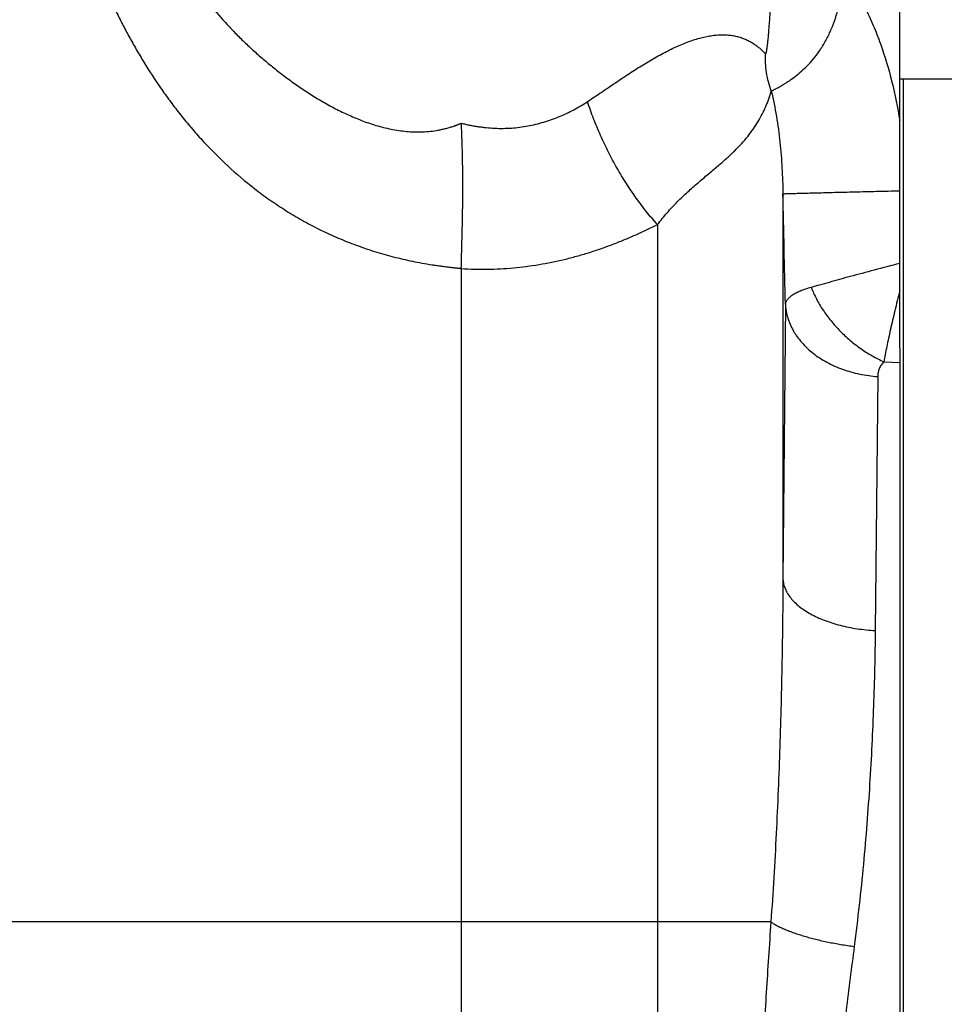
# Model space of a CAD drawing. Units: millimetres. Extents: x -2361 to 1181, y -639 to 894.
# Drawn here: x -2265 to -2128, y 113 to 259 of the extents above; entities that cross this region are included whole.
import ezdxf

# ---------------------------------------------------------------- set-up
doc = ezdxf.new("R2010")
doc.units = ezdxf.units.MM
doc.header["$LTSCALE"] = 19.36
doc.layers.get('0').update_dxf_attribs({"linetype": 'CONTINUOUS'})
doc.layers.add('3_ALL_AXES', color=7, linetype='CONTINUOUS')

msp = doc.modelspace()

# ---------------------------------------------------------------- linework, layer by layer
at = {"color": 7, "linetype": 'CONTINUOUS'}
for p, q in [((-2134.6, 210.72), (-2134.6, 302.25)), ((-2134.1, 250.58), (-2134.1, -89.42)), ((-2199.6, 222.44), (-2199.6, -66.54))]:
    msp.add_line(p, q, dxfattribs=at)
at = {"color": 9, "linetype": 'CONTINUOUS'}
for p, q in [((-2151.92, 233.54), (-2151.92, 176.38)), ((-2170.5, 228.97), (-2170.5, -67.61)), ((-2151.55, 217.18), (-2151.92, 176.38)), ((-2136.95, 208.64), (-2134.6, 208.54)), ((-2137.87, 206.44), (-2138.24, 168.79)), ((-2153.7, 125.58), (-2324.6, 125.58))]:
    msp.add_line(p, q, dxfattribs=at)
msp.add_arc((-9778.5, 52.66), 7628.72, 1.235715, 1.358634, dxfattribs=at)
at = {"color": 7, "linetype": 'CONTINUOUS'}
msp.add_arc((-2197.29, 222.44), 2.3, 179.0266, 179.993, dxfattribs=at)
at = {"color": 9, "linetype": 'CONTINUOUS'}
for points, knots in [([(-2245.66, 279.27), (-2245.6, 279.01), (-2245.47, 278.49), (-2245.27, 277.71), (-2245.05, 276.93), (-2244.81, 276.15), (-2244.56, 275.36), (-2244.29, 274.57), (-2244.01, 273.79), (-2243.7, 273.02), (-2243.38, 272.24), (-2242.93, 271.22), (-2242.32, 269.94), (-2241.52, 268.43), (-2240.35, 266.42), (-2238.71, 263.95), (-2236.48, 261.06), (-2234.41, 258.72), (-2232.63, 256.89), (-2231.22, 255.52), (-2229.74, 254.17), (-2228.2, 252.85), (-2226.59, 251.56), (-2224.91, 250.3), (-2223.17, 249.08), (-2221.35, 247.91), (-2219.47, 246.8), (-2217.5, 245.76), (-2215.46, 244.83), (-2213.34, 244.01), (-2211.14, 243.35), (-2209.25, 242.97), (-2207.7, 242.78), (-2206.53, 242.71), (-2205.35, 242.72), (-2204.17, 242.8), (-2203.19, 242.94), (-2202.42, 243.1), (-2201.84, 243.24), (-2201.36, 243.37), (-2200.98, 243.49), (-2200.77, 243.56), (-2200.63, 243.6), (-2200.54, 243.64), (-2200.42, 243.68), (-2200.3, 243.72), (-2200.21, 243.75), (-2200.12, 243.79), (-2200.02, 243.82), (-2199.93, 243.86), (-2199.86, 243.89), (-2199.79, 243.92), (-2199.7, 243.95), (-2199.63, 243.98), (-2199.59, 244)], [0, 0, 0, 0, 0.012512, 0.025149, 0.037914, 0.050805, 0.063793, 0.076828, 0.089884, 0.102978, 0.116115, 0.129302, 0.155851, 0.182679, 0.209834, 0.265285, 0.322498, 0.381667, 0.412024, 0.442901, 0.4743, 0.506216, 0.538644, 0.571575, 0.604997, 0.638897, 0.673263, 0.70808, 0.743334, 0.779008, 0.815084, 0.851533, 0.869893, 0.88833, 0.906836, 0.925399, 0.944009, 0.953328, 0.962655, 0.971986, 0.976654, 0.981322, 0.982489, 0.983657, 0.985991, 0.988326, 0.989493, 0.99066, 0.992995, 0.994163, 0.99533, 0.996498, 0.997665, 1, 1, 1, 1]), ([(-2255.19, 271.17), (-2255.11, 270.89), (-2254.93, 270.32), (-2254.68, 269.6), (-2254.48, 269.03), (-2254.31, 268.6), (-2254.14, 268.17), (-2254, 267.8), (-2253.88, 267.51), (-2253.76, 267.22), (-2253.61, 266.86), (-2253.42, 266.42), (-2253.17, 265.83), (-2252.85, 265.08), (-2252.46, 264.19), (-2252.05, 263.28), (-2251.49, 262.07), (-2250.76, 260.53), (-2249.82, 258.68), (-2248.83, 256.81), (-2247.77, 254.92), (-2246.26, 252.37), (-2244.61, 249.83), (-2242.82, 247.33), (-2241.38, 245.44), (-2239.85, 243.56), (-2237.67, 241.07), (-2234.7, 238.04), (-2231.44, 235.21), (-2228.63, 233.08), (-2226.4, 231.55), (-2224.07, 230.1), (-2221.65, 228.76), (-2219.13, 227.53), (-2216.52, 226.41), (-2213.83, 225.42), (-2211.08, 224.56), (-2208.74, 223.96), (-2206.85, 223.54), (-2205.41, 223.26), (-2204.21, 223.06), (-2203.24, 222.91), (-2202.52, 222.81), (-2201.91, 222.73), (-2201.49, 222.68), (-2201.24, 222.65), (-2201.06, 222.63), (-2200.88, 222.61), (-2200.69, 222.59), (-2200.51, 222.57), (-2200.33, 222.55), (-2200.14, 222.53), (-2199.99, 222.51), (-2199.87, 222.5), (-2199.75, 222.49), (-2199.66, 222.48), (-2199.6, 222.48)], [0, 0, 0, 0, 0.011385, 0.022947, 0.028794, 0.034686, 0.040622, 0.046601, 0.049605, 0.052617, 0.058667, 0.064752, 0.070871, 0.083211, 0.095687, 0.108301, 0.121051, 0.14696, 0.173415, 0.200417, 0.227966, 0.256063, 0.313897, 0.34364, 0.37393, 0.404766, 0.436145, 0.500502, 0.566953, 0.600944, 0.635418, 0.670353, 0.705724, 0.7415, 0.777646, 0.814123, 0.850889, 0.887901, 0.906487, 0.925119, 0.94379, 0.95314, 0.962498, 0.971863, 0.976549, 0.978892, 0.981236, 0.98358, 0.985925, 0.988269, 0.990615, 0.992961, 0.995306, 0.996479, 0.997653, 1, 1, 1, 1]), ([(-2154.49, 254.31), (-2154.49, 254.3), (-2154.48, 254.3), (-2154.47, 254.3), (-2154.46, 254.3), (-2154.46, 254.3), (-2154.45, 254.31), (-2154.44, 254.33), (-2154.42, 254.35), (-2154.41, 254.38), (-2154.4, 254.41), (-2154.39, 254.45), (-2154.37, 254.51), (-2154.35, 254.59), (-2154.34, 254.67), (-2154.32, 254.75), (-2154.31, 254.83), (-2154.29, 254.92), (-2154.28, 255.01), (-2154.26, 255.13), (-2154.24, 255.27), (-2154.22, 255.46), (-2154.2, 255.64), (-2154.17, 255.82), (-2154.15, 256.01), (-2154.13, 256.26), (-2154.1, 256.57), (-2154.06, 256.95), (-2154.03, 257.33), (-2153.99, 257.84), (-2153.94, 258.48), (-2153.88, 259.25), (-2153.83, 260.03), (-2153.78, 260.8), (-2153.73, 261.58), (-2153.68, 262.36), (-2153.64, 263.14), (-2153.6, 263.93), (-2153.55, 264.98), (-2153.51, 265.77), (-2153.49, 266.29)], [0, 0, 0, 0, 0.001353, 0.001938, 0.002546, 0.003224, 0.003996, 0.00583, 0.008011, 0.010472, 0.013151, 0.016004, 0.022099, 0.028569, 0.035303, 0.042233, 0.049313, 0.056511, 0.063805, 0.071178, 0.086111, 0.101238, 0.116512, 0.131902, 0.147385, 0.162944, 0.194242, 0.225723, 0.257343, 0.28907, 0.352771, 0.416722, 0.480867, 0.545178, 0.609645, 0.674265, 0.739046, 0.803996, 0.86913, 1, 1, 1, 1]), ([(-2153.64, 248.78), (-2153.63, 248.78), (-2153.61, 248.79), (-2153.58, 248.8), (-2153.56, 248.82), (-2153.52, 248.84), (-2153.47, 248.86), (-2153.38, 248.9), (-2153.27, 248.96), (-2153.14, 249.03), (-2152.99, 249.1), (-2152.78, 249.21), (-2152.51, 249.36), (-2152.15, 249.56), (-2151.78, 249.78), (-2151.37, 250.03), (-2150.79, 250.42), (-2150.02, 250.98), (-2149.07, 251.78), (-2148.1, 252.72), (-2147.14, 253.82), (-2146.4, 254.85), (-2145.85, 255.75), (-2145.31, 256.7), (-2144.72, 257.96), (-2144.12, 259.54), (-2143.63, 261.19), (-2143.29, 262.59), (-2143.06, 263.72), (-2142.9, 264.57), (-2142.78, 265.29), (-2142.68, 265.86), (-2142.64, 266.15), (-2142.62, 266.29)], [0, 0, 0, 0, 0.001408, 0.002842, 0.004303, 0.00579, 0.008845, 0.012005, 0.018644, 0.025703, 0.033182, 0.041078, 0.05811, 0.076782, 0.09707, 0.11895, 0.142392, 0.193821, 0.251018, 0.313521, 0.380717, 0.451863, 0.488664, 0.526136, 0.602667, 0.68076, 0.759865, 0.839599, 0.87962, 0.919706, 0.959839, 0.979917, 1, 1, 1, 1]), ([(-2142.62, 266.29), (-2142.08, 265.47), (-2141.07, 263.8), (-2139.71, 261.2), (-2138.5, 258.52), (-2137.09, 254.87), (-2135.68, 250.17), (-2134.9, 246.33), (-2134.6, 244.4)], [0, 0, 0, 0, 0.124944, 0.249916, 0.374912, 0.499927, 0.749933, 1, 1, 1, 1]), ([(-2180.89, 247.21), (-2180.54, 247.45), (-2179.83, 247.92), (-2178.43, 248.86), (-2176.72, 250.03), (-2174.68, 251.39), (-2172.67, 252.67), (-2171.01, 253.66), (-2169.69, 254.38), (-2168.72, 254.88), (-2167.76, 255.33), (-2166.82, 255.75), (-2165.89, 256.11), (-2164.97, 256.42), (-2164.08, 256.68), (-2163.21, 256.88), (-2162.37, 257.02), (-2161.55, 257.1), (-2160.76, 257.13), (-2160.01, 257.09), (-2159.29, 257), (-2158.61, 256.85), (-2157.96, 256.65), (-2157.35, 256.4), (-2156.78, 256.12), (-2156.25, 255.79), (-2155.76, 255.44), (-2155.3, 255.07), (-2154.88, 254.69), (-2154.62, 254.43), (-2154.49, 254.31)], [0, 0, 0, 0, 0.042948, 0.085553, 0.169606, 0.251842, 0.331856, 0.409167, 0.446642, 0.483231, 0.518864, 0.553468, 0.586978, 0.619339, 0.650507, 0.680455, 0.709179, 0.736698, 0.763058, 0.788331, 0.812609, 0.836001, 0.85862, 0.88057, 0.901935, 0.922767, 0.94307, 0.962796, 0.981834, 1, 1, 1, 1]), ([(-2153.64, 248.78), (-2153.81, 249.22), (-2154.09, 250.11), (-2154.38, 251.5), (-2154.52, 252.9), (-2154.52, 253.84), (-2154.49, 254.31)], [0, 0, 0, 0, 0.249651, 0.500827, 0.751583, 1, 1, 1, 1]), ([(-2170.5, 228.97), (-2170.28, 229.27), (-2169.81, 229.87), (-2169.09, 230.73), (-2168.34, 231.55), (-2167.58, 232.34), (-2166.81, 233.1), (-2165.79, 234.05), (-2164.52, 235.17), (-2163.03, 236.42), (-2161.62, 237.6), (-2160.32, 238.74), (-2159.13, 239.85), (-2158.07, 240.94), (-2157.13, 242.03), (-2156.3, 243.13), (-2155.59, 244.23), (-2154.97, 245.34), (-2154.45, 246.47), (-2154, 247.61), (-2153.75, 248.39), (-2153.64, 248.78)], [0, 0, 0, 0, 0.043157, 0.085867, 0.12806, 0.169658, 0.210583, 0.250756, 0.32854, 0.402493, 0.472275, 0.537789, 0.599187, 0.656834, 0.711235, 0.76296, 0.812576, 0.860609, 0.907533, 0.953812, 1, 1, 1, 1]), ([(-2153.64, 248.78), (-2153.34, 247.53), (-2152.84, 245.01), (-2152.33, 241.2), (-2152.03, 237.37), (-2151.94, 234.82), (-2151.92, 233.54)], [0, 0, 0, 0, 0.251011, 0.501192, 0.750786, 1, 1, 1, 1]), ([(-2199.59, 244), (-2199.39, 243.95), (-2198.98, 243.85), (-2198.47, 243.74), (-2198.06, 243.66), (-2197.65, 243.59), (-2197.13, 243.51), (-2196.51, 243.42), (-2195.69, 243.33), (-2194.65, 243.25), (-2193.41, 243.23), (-2192.17, 243.28), (-2190.94, 243.4), (-2189.72, 243.59), (-2188.53, 243.84), (-2186.97, 244.27), (-2185.07, 244.94), (-2182.91, 245.96), (-2181.55, 246.78), (-2180.89, 247.21)], [0, 0, 0, 0, 0.032039, 0.064073, 0.080087, 0.096097, 0.128105, 0.16009, 0.192048, 0.25585, 0.319471, 0.382868, 0.446003, 0.508847, 0.571378, 0.633581, 0.756948, 0.879037, 1, 1, 1, 1]), ([(-2170.5, 228.97), (-2171.06, 229.58), (-2172.15, 230.87), (-2173.69, 232.91), (-2175.15, 235.08), (-2176.53, 237.36), (-2177.8, 239.72), (-2178.96, 242.17), (-2180, 244.66), (-2180.61, 246.36), (-2180.89, 247.21)], [0, 0, 0, 0, 0.117953, 0.239136, 0.362982, 0.488885, 0.616204, 0.744278, 0.872435, 1, 1, 1, 1]), ([(-2151.92, 233.54), (-2151.92, 233.54), (-2151.9, 233.55), (-2151.88, 233.55), (-2151.84, 233.55), (-2151.77, 233.55), (-2151.67, 233.56), (-2151.51, 233.56), (-2151.31, 233.57), (-2151.08, 233.57), (-2150.81, 233.58), (-2150.5, 233.59), (-2150.16, 233.6), (-2149.63, 233.62), (-2148.88, 233.64), (-2147.89, 233.66), (-2146.77, 233.69), (-2145.54, 233.72), (-2144.21, 233.76), (-2142.77, 233.79), (-2140.7, 233.85), (-2137.97, 233.91), (-2135.74, 233.97), (-2134.6, 233.99)], [0, 0, 0, 0, 0.000937, 0.002435, 0.004492, 0.007108, 0.014011, 0.023131, 0.03445, 0.047947, 0.063594, 0.081362, 0.101215, 0.123116, 0.172886, 0.230283, 0.294862, 0.36612, 0.443503, 0.526409, 0.614194, 0.801633, 1, 1, 1, 1]), ([(-2199.6, 222.44), (-2198.95, 222.4), (-2197.66, 222.35), (-2195.08, 222.34), (-2191.88, 222.52), (-2188.08, 223.01), (-2184.96, 223.64), (-2182.52, 224.27), (-2180.72, 224.8), (-2178.95, 225.38), (-2177.2, 226.02), (-2175.49, 226.7), (-2173.8, 227.42), (-2172.14, 228.17), (-2171.05, 228.7), (-2170.5, 228.97)], [0, 0, 0, 0, 0.064269, 0.12843, 0.256269, 0.383289, 0.509261, 0.571803, 0.634015, 0.695885, 0.757402, 0.818564, 0.879375, 0.939847, 1, 1, 1, 1]), ([(-2134.6, 223.22), (-2135.86, 222.89), (-2138.31, 222.24), (-2141.8, 221.31), (-2144.5, 220.57), (-2146.43, 220.03), (-2147.31, 219.78), (-2147.73, 219.66)], [0, 0, 0, 0, 0.288116, 0.557569, 0.798077, 0.904428, 1, 1, 1, 1]), ([(-2147.73, 219.66), (-2148.01, 219.58), (-2148.43, 219.45), (-2148.96, 219.26), (-2149.32, 219.11), (-2149.66, 218.97), (-2149.97, 218.82), (-2150.25, 218.67), (-2150.51, 218.51), (-2150.73, 218.35), (-2150.94, 218.19), (-2151.11, 218.03), (-2151.26, 217.86), (-2151.37, 217.7), (-2151.46, 217.53), (-2151.52, 217.36), (-2151.55, 217.24), (-2151.55, 217.18)], [0, 0, 0, 0, 0.18705, 0.273528, 0.35525, 0.432204, 0.504401, 0.571882, 0.634723, 0.693043, 0.747015, 0.796881, 0.842966, 0.885701, 0.925639, 0.963467, 1, 1, 1, 1]), ([(-2147.73, 219.66), (-2147.5, 219.08), (-2146.97, 217.92), (-2145.98, 216.26), (-2144.81, 214.67), (-2143.47, 213.17), (-2141.99, 211.79), (-2140.4, 210.56), (-2138.72, 209.5), (-2137.54, 208.91), (-2136.95, 208.64)], [0, 0, 0, 0, 0.118447, 0.240965, 0.366582, 0.49418, 0.622548, 0.750443, 0.876642, 1, 1, 1, 1]), ([(-2134.6, 219.16), (-2134.85, 218.18), (-2135.32, 216.27), (-2135.87, 213.92), (-2136.26, 212.15), (-2136.52, 210.91), (-2136.75, 209.75), (-2136.89, 209), (-2136.95, 208.64)], [0, 0, 0, 0, 0.282237, 0.5472, 0.671188, 0.788475, 0.898316, 1, 1, 1, 1]), ([(-2151.55, 217.18), (-2151.54, 216.85), (-2151.48, 216.34), (-2151.35, 215.68), (-2151.17, 215.02), (-2150.88, 214.2), (-2150.49, 213.41), (-2150.12, 212.8), (-2149.71, 212.2), (-2149.13, 211.47), (-2148.34, 210.65), (-2147.45, 209.88), (-2146.47, 209.18), (-2145.04, 208.33), (-2143.48, 207.64), (-2141.83, 207.11), (-2140.1, 206.69), (-2138.76, 206.5), (-2137.87, 206.44)], [0, 0, 0, 0, 0.053249, 0.080056, 0.107033, 0.161625, 0.217331, 0.245686, 0.2744, 0.332966, 0.393157, 0.455026, 0.518567, 0.583722, 0.71832, 0.787534, 0.857723, 1, 1, 1, 1]), ([(-2136.95, 208.64), (-2137.03, 208.57), (-2137.17, 208.41), (-2137.36, 208.15), (-2137.52, 207.89), (-2137.64, 207.61), (-2137.74, 207.33), (-2137.81, 207.04), (-2137.86, 206.74), (-2137.87, 206.54), (-2137.87, 206.44)], [0, 0, 0, 0, 0.132924, 0.262086, 0.388253, 0.512196, 0.634666, 0.756369, 0.877952, 1, 1, 1, 1]), ([(-2151.92, 176.38), (-2151.94, 172.3), (-2152.04, 164.03), (-2152.3, 153.62), (-2152.61, 145.13), (-2152.91, 138.66), (-2153.26, 132.14), (-2153.55, 127.77), (-2153.7, 125.58)], [0, 0, 0, 0, 0.240516, 0.488304, 0.614483, 0.741945, 0.870512, 1, 1, 1, 1]), ([(-2151.92, 176.38), (-2151.91, 176.26), (-2151.89, 176.02), (-2151.82, 175.67), (-2151.72, 175.32), (-2151.54, 174.85), (-2151.24, 174.27), (-2150.77, 173.6), (-2150.18, 172.96), (-2149.49, 172.35), (-2148.7, 171.77), (-2147.81, 171.24), (-2146.83, 170.74), (-2145.77, 170.3), (-2144.64, 169.9), (-2143.44, 169.56), (-2142.19, 169.27), (-2140.9, 169.05), (-2139.58, 168.89), (-2138.69, 168.82), (-2138.24, 168.79)], [0, 0, 0, 0, 0.0211, 0.042412, 0.064047, 0.086105, 0.131819, 0.180202, 0.231693, 0.286563, 0.344935, 0.406806, 0.472071, 0.540533, 0.611927, 0.685927, 0.76216, 0.840214, 0.919649, 1, 1, 1, 1]), ([(-2138.24, 168.79), (-2138.27, 165.07), (-2138.45, 157.49), (-2138.91, 147.93), (-2139.47, 140.1), (-2139.98, 134.11), (-2140.6, 128.05), (-2141.09, 123.99), (-2141.35, 121.95)], [0, 0, 0, 0, 0.237725, 0.484538, 0.610937, 0.739098, 0.868845, 1, 1, 1, 1]), ([(-2153.7, 125.58), (-2153.94, 122.1), (-2154.29, 116.88), (-2154.71, 109.9), (-2154.99, 104.65), (-2155.23, 99.4), (-2155.42, 94.13), (-2155.55, 88.86), (-2155.6, 85.34), (-2155.61, 83.58)], [0, 0, 0, 0, 0.248832, 0.373633, 0.49864, 0.623817, 0.749128, 0.874534, 1, 1, 1, 1]), ([(-2153.7, 125.58), (-2153.56, 125.49), (-2153.26, 125.29), (-2152.77, 125.02), (-2152.22, 124.75), (-2151.62, 124.48), (-2150.97, 124.22), (-2150.27, 123.96), (-2149.52, 123.71), (-2148.73, 123.47), (-2147.91, 123.23), (-2147.04, 123.01), (-2146.15, 122.8), (-2144.91, 122.53), (-2143.31, 122.24), (-2142.01, 122.04), (-2141.35, 121.95)], [0, 0, 0, 0, 0.039416, 0.082702, 0.129789, 0.180564, 0.234878, 0.292551, 0.353379, 0.417133, 0.483568, 0.55242, 0.623413, 0.696256, 0.846278, 1, 1, 1, 1]), ([(-2141.35, 121.95), (-2141.55, 120.38), (-2141.96, 117.22), (-2142.55, 112.46), (-2143.1, 107.67), (-2143.6, 102.85), (-2144.02, 98), (-2144.36, 93.13), (-2144.59, 88.24), (-2144.68, 84.98), (-2144.7, 83.34)], [0, 0, 0, 0, 0.12286, 0.246528, 0.370911, 0.495911, 0.621428, 0.747356, 0.873585, 1, 1, 1, 1])]:
    msp.add_open_spline(points, degree=3, knots=knots, dxfattribs=at)
at = {"color": 7, "linetype": 'CONTINUOUS'}
msp.add_open_spline([(-2199.6, 222.48), (-2199.59, 222.68), (-2199.58, 223.08), (-2199.57, 223.9), (-2199.54, 224.93), (-2199.5, 226.2), (-2199.47, 227.48), (-2199.44, 228.78), (-2199.4, 230.56), (-2199.37, 232.35), (-2199.36, 234.17), (-2199.36, 235.55), (-2199.38, 236.95), (-2199.4, 238.35), (-2199.42, 239.52), (-2199.45, 240.46), (-2199.48, 241.4), (-2199.51, 242.35), (-2199.55, 243.29), (-2199.58, 243.76), (-2199.59, 244)], degree=3, knots=[0, 0, 0, 0, 0.028007, 0.056317, 0.113813, 0.172417, 0.232057, 0.292661, 0.354152, 0.479475, 0.543148, 0.607383, 0.672099, 0.737212, 0.80264, 0.835446, 0.8683, 0.934112, 0.967052, 1, 1, 1, 1], dxfattribs=at)
at = {"layer": '3_ALL_AXES', "color": 7, "linetype": 'CONTINUOUS'}
for p, q in [((-2134.6, 250.58), (-2122.1, 250.58)), ((-2134.1, 250.58), (-2134.1, -89.42)), ((-2134.6, 210.72), (-2134.6, -89.42))]:
    msp.add_line(p, q, dxfattribs=at)

doc.saveas('drawing.dxf')
